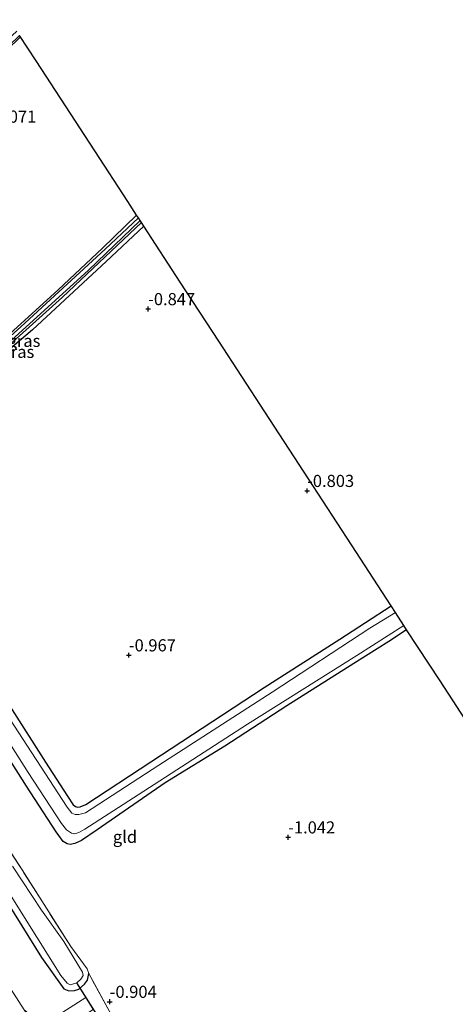
# Model space of a CAD drawing. Units: metres. Extents: x 69993 to 80000, y 424999 to 431252.
# Drawn here: x 71226 to 71316, y 425626 to 425829 of the extents above; entities that cross this region are included whole.
import ezdxf
from ezdxf.enums import TextEntityAlignment as Align

# ---------------------------------------------------------------- set-up
doc = ezdxf.new("R2010")
doc.units = ezdxf.units.M
doc.linetypes.add('IE-TERREINAFSCHEIDING', pattern=[10, 8, -2])
doc.layers.get('0').update_dxf_attribs({"lineweight": 25})
for name, color, linetype in [('B-ME-GR-BOMENRIJ-L-B1', 10, 'Continuous'), ('B-ME-GW-HOOGTEPUNT-S-B1', 10, 'Continuous'), ('B-ME-GW-INSTEEKWATERGANG-L-B1', 10, 'Continuous'), ('B-ME-KG-KADASTRAAL-OPNAMEDTMGRENS-L-B1', 10, 'Continuous'), ('B-ME-KW-DUIKER-L-B1', 10, 'Continuous')]:
    doc.layers.add(name, color=color, linetype=linetype)
for name, color, linetype, lineweight in [('B-ME-GW-KRUINLIJN-L-B1', 93, 'Continuous', 18), ('B-ME-IE-GRASLAND-GV-B6', 93, 'Continuous', 18), ('B-ME-IE-GRONDWERKLIJN-GROND_INGERICHT-GV-B6', 253, 'Continuous', 18), ('B-ME-IE-TERREINAFSCHEIDING-RASTERHEKWERK-L-B1', 8, 'IE-TERREINAFSCHEIDING', 18), ('B-ME-OG-WATER-GV-B6', 153, 'Continuous', 18), ('B-ME-VH-VERH_SOORT-BETON-OVERIG-GV-B6', 8, 'IE-TERREINAFSCHEIDING-NATUURLIJK-HOUTWAL', 18), ('B-ME-VH-VERH_SOORT-BITUMEN-GV-B6', 8, 'IE-TERREINAFSCHEIDING-NATUURLIJK-HOUTWAL', 18)]:
    doc.layers.add(name, color=color, linetype=linetype, lineweight=lineweight)
doc.styles.add('NLCS-ISO', font='NLCS-ISO.TTF')
doc.linetypes.add('IE-TERREINAFSCHEIDING-NATUURLIJK-HOUTWAL', pattern='A,7,-1.5,[67,NLCS.SHX,S=0.75,R=45,X=0,Y=0],-1.5,7,-1.5,[70,NLCS.SHX,S=0.75,R=0,X=0,Y=0],-1.5', length=20)

# ---------------------------------------------------------------- blocks, each defined once
blk = doc.blocks.new('hoogtepunt')
for p, q in [((-0.5, 0), (0.5, 0)), ((0, 0.5), (0, -0.5))]:
    blk.add_line(p, q)

msp = doc.modelspace()

# ---------------------------------------------------------------- linework, layer by layer
at = {"layer": 'B-ME-GR-BOMENRIJ-L-B1'}
msp.add_polyline3d([(71190.23, 425783.58, -0.31), (71188.91, 425786.38, -0.3), (71188.83, 425788.08, -0.3), (71189.37, 425789.75, -0.35), (71190.32, 425791.62, -0.31), (71192.03, 425793.58, -0.3), (71200.81, 425802.03, -0.27), (71213.66, 425813.96, -0.14), (71225.45, 425825.19, -0.09), (71226.08, 425825.8, -0.09)], dxfattribs=at)
at = {"layer": 'B-ME-GW-INSTEEKWATERGANG-L-B1'}
for points in [[(71251.53, 425786.73, -0.6), (71243.72, 425779.43, -0.73), (71228.57, 425765.39, -0.76), (71216.64, 425755.3, -0.86), (71214.63, 425754.39, -0.89), (71212.89, 425754.06, -0.96), (71211.48, 425754.4, -0.95), (71208.02, 425756.14, -0.98), (71203.43, 425760.83, -0.93), (71190.54, 425776.93, -0.91), (71184.29, 425785.39, -0.93), (71183.33, 425787.49, -0.93), (71183.09, 425788.8, -0.93), (71184.04, 425791.43, -0.92), (71185.97, 425793.71, -0.93), (71195.13, 425802.63, -1), (71208.01, 425814.25, -1.02), (71223.79, 425829.32, -1.02)], [(71225.32, 425826.96, -1.02), (71212.36, 425814.97, -1.02), (71197.19, 425800.71, -1.02), (71188.7, 425792.89, -1.02), (71187.46, 425791.2, -1.02), (71186.76, 425790.1, -1.02), (71186.58, 425788.97, -1.02), (71186.64, 425787.53, -1.02), (71186.89, 425786.45, -1.02), (71187.28, 425785.4, -1.02), (71187.67, 425784.77, -1.02), (71198.22, 425770.34, -1.02), (71205.61, 425761, -1.02), (71208.5, 425758.25, -1.02), (71210.61, 425756.93, -1.02), (71212.44, 425756.5, -1.02), (71213.66, 425756.41, -1.02), (71214.7, 425756.61, -1.02), (71215.89, 425757.04, -1.02), (71216.86, 425757.66, -1.02), (71226.16, 425765.99, -1.02), (71243.53, 425782.01, -1.02), (71250.41, 425788.45, -0.93)], [(71305.72, 425703.53, -1.22), (71302.05, 425701.11, -1.21), (71294.81, 425696.53, -1.06), (71280.99, 425687.85, -1.03), (71268.23, 425679.5, -1.1), (71255.9, 425671.94, -1.05), (71241.9, 425662.24, -0.94), (71238.63, 425660.03, -0.89), (71237.28, 425659.46, -0.88), (71236.31, 425659.27, -0.87), (71235.71, 425659.36, -0.85), (71234.87, 425659.84, -0.84), (71233.44, 425661.86, -0.64), (71227.32, 425671.24, -0.62), (71214.62, 425691.24, -0.98), (71203.63, 425708.57, -1.01), (71192.08, 425726.01, -0.95), (71182.18, 425741.56, -0.77), (71174.97, 425752.3, -0.83), (71164.96, 425768.02, -0.98)], [(71223.9, 425687.73, -1.07), (71231.26, 425676.21, -1.04), (71235.74, 425669.17, -1.01), (71236.92, 425667.43, -1.07), (71237.45, 425667.06, -1.05), (71237.85, 425666.95, -1.03), (71238.41, 425667.03, -1.02), (71239.56, 425667.51, -1.04), (71252.97, 425676.3, -0.93), (71276.31, 425691.61, -0.98), (71291.91, 425701.61, -0.95), (71302.52, 425708.44, -0.94)], [(71216.59, 425658.07, -0.62), (71230.42, 425635.91, -0.66), (71235, 425629.47, -0.74), (71236.02, 425629.04, -0.73), (71237.23, 425629.1, -0.73), (71238.08, 425629.43, -0.76), (71239.27, 425630.42, -0.8), (71239.9, 425631.28, -0.91), (71240.15, 425632.65, -0.88)]]:
    msp.add_polyline3d(points, dxfattribs=at)
at = {"layer": 'B-ME-GW-KRUINLIJN-L-B1'}
msp.add_polyline3d([(71225.89, 425826.09, -0.24), (71214.94, 425815.54, -0.2), (71205.46, 425806.84, -0.26), (71193.56, 425795.68, -0.35), (71189.09, 425791.55, -0.43), (71188.29, 425790.37, -0.42), (71187.92, 425789.03, -0.45), (71187.96, 425786.77, -0.47), (71188.95, 425784.48, -0.49), (71191.08, 425781.53, -0.49), (71200.77, 425768.91, -0.39), (71206.29, 425761.61, -0.42), (71208.99, 425759.07, -0.42), (71210.73, 425757.84, -0.43), (71211.8, 425757.36, -0.43), (71213.1, 425757.17, -0.48), (71214.09, 425757.3, -0.53), (71215.25, 425757.66, -0.51), (71218.46, 425759.89, -0.43), (71223.9, 425764.55, -0.39), (71233.82, 425773.61, -0.27), (71242.99, 425782.24, -0.23), (71250.03, 425789.04, -0.21)], dxfattribs=at)
at = {"layer": 'B-ME-IE-GRASLAND-GV-B6'}
for points in [[(71223.9, 425764.55, -0.39), (71233.82, 425773.61, -0.27), (71242.99, 425782.24, -0.23), (71250.03, 425789.04, -0.21), (71250.41, 425788.45, -0.93)], [(71216.86, 425757.66, -1.02), (71226.16, 425765.99, -1.02), (71243.53, 425782.01, -1.02), (71250.41, 425788.45, -0.93), (71250.77, 425787.9, -1.85)], [(71250.41, 425788.45, -0.93), (71243.53, 425782.01, -1.02), (71226.16, 425765.99, -1.02), (71216.86, 425757.66, -1.02)], [(71219.63, 425758.57, -1.85), (71234.74, 425772.09, -1.85), (71251.03, 425787.5, -1.85), (71251.53, 425786.73, -0.6)], [(71250.77, 425787.9, -1.85), (71240.1, 425777.65, -1.85), (71221.85, 425761.1, -1.85)], [(71251.53, 425786.73, -0.6), (71243.72, 425779.43, -0.73), (71228.57, 425765.39, -0.76), (71216.64, 425755.3, -0.86)], [(71223.9, 425687.73, -1.07), (71231.26, 425676.21, -1.04), (71235.74, 425669.17, -1.01), (71236.92, 425667.43, -1.07), (71237.45, 425667.06, -1.05), (71237.85, 425666.95, -1.03), (71238.41, 425667.03, -1.02), (71239.56, 425667.51, -1.04), (71252.97, 425676.3, -0.93), (71276.31, 425691.61, -0.98), (71291.91, 425701.61, -0.95), (71302.52, 425708.44, -0.94), (71303.4, 425707.1, -2.23)], [(71303.4, 425707.1, -2.23), (71298.16, 425703.88, -2.23), (71277.97, 425690.68, -2.23), (71254.62, 425675.62, -2.23), (71239.47, 425665.77, -2.23), (71238.08, 425665.43, -2.23), (71237.35, 425665.45, -2.23), (71236.69, 425665.7, -2.23), (71235.71, 425666.9, -2.23), (71222.88, 425686.57, -2.23)], [(71305.14, 425704.43, -2.23), (71305.72, 425703.53, -1.22), (71302.05, 425701.11, -1.21), (71294.81, 425696.53, -1.06), (71280.99, 425687.85, -1.03), (71268.23, 425679.5, -1.1), (71255.9, 425671.94, -1.05), (71241.9, 425662.24, -0.94), (71238.63, 425660.03, -0.89), (71237.28, 425659.46, -0.88), (71236.31, 425659.27, -0.87), (71235.71, 425659.36, -0.85), (71234.87, 425659.84, -0.84), (71233.44, 425661.86, -0.64), (71227.32, 425671.24, -0.62), (71214.62, 425691.24, -0.98)], [(71220.7, 425684.95, -2.23), (71227.63, 425674.05, -2.23), (71234.54, 425663.59, -2.23), (71235.54, 425662.29, -2.23), (71236.57, 425661.56, -2.23), (71237.25, 425661.46, -2.23), (71238.09, 425661.7, -2.23), (71239.34, 425662.39, -2.23), (71250.34, 425669.45, -2.23), (71272.87, 425684.04, -2.23), (71295.45, 425698.2, -2.23), (71305.14, 425704.43, -2.23)], [(71215.48, 425670.8, -0.7), (71226.39, 425653.98, -0.79), (71236.46, 425638.23, -0.99), (71239.83, 425633.58, -0.94), (71240.15, 425632.65, -0.88), (71239.9, 425631.28, -0.91), (71239.27, 425630.42, -0.8), (71238.08, 425629.43, -0.76), (71237.23, 425629.1, -0.73), (71236.02, 425629.04, -0.73), (71235, 425629.47, -0.74), (71230.42, 425635.91, -0.66), (71216.59, 425658.07, -0.62)], [(71216.59, 425658.07, -0.62), (71230.42, 425635.91, -0.66), (71235, 425629.47, -0.74), (71236.02, 425629.04, -0.73), (71237.23, 425629.1, -0.73), (71238.08, 425629.43, -0.76), (71239.27, 425630.42, -0.8), (71239.9, 425631.28, -0.91), (71240.15, 425632.65, -0.88), (71244.76, 425624.19, -0.74)], [(71219.11, 425656.46, -1.81), (71234.41, 425632.19, -1.81), (71235.73, 425630.62, -1.81)], [(71235.73, 425630.62, -1.81), (71236.34, 425630.32, -1.81), (71237.66, 425630.73, -1.81), (71238.55, 425631.49, -1.81), (71239.01, 425632.2, -1.81), (71238.83, 425632.93, -1.81), (71235.02, 425639.26, -1.81), (71230.38, 425645.72, -1.81), (71224.42, 425654.78, -1.81)], [(71226.82, 425625.17, -0.27), (71220.03, 425635.64, -0.24)], [(71241.03, 425625.23, -0.53), (71239.54, 425627.66, -0.52), (71232.36, 425623.05, -0.27)]]:
    msp.add_polyline3d(points, dxfattribs=at)
at = {"layer": 'B-ME-IE-GRONDWERKLIJN-GROND_INGERICHT-GV-B6'}
for points in [[(71225.89, 425826.09, -0.24), (71229.33, 425820.82, 0.07), (71241.42, 425802.25, 0.03), (71248.21, 425791.83, -0.02), (71250.03, 425789.04, -0.21), (71242.99, 425782.24, -0.23), (71233.82, 425773.61, -0.27), (71223.9, 425764.55, -0.39)], [(71216.64, 425755.3, -0.86), (71228.57, 425765.39, -0.76), (71243.72, 425779.43, -0.73), (71251.53, 425786.73, -0.6), (71259.04, 425775.2, -0.85), (71266.99, 425763, -0.88), (71276.47, 425748.45, -0.86), (71285.45, 425734.65, -0.85), (71294.32, 425721.04, -0.85), (71302.52, 425708.44, -0.94)], [(71302.52, 425708.44, -0.94), (71291.91, 425701.61, -0.95), (71276.31, 425691.61, -0.98), (71252.97, 425676.3, -0.93), (71239.56, 425667.51, -1.04), (71238.41, 425667.03, -1.02), (71237.85, 425666.95, -1.03), (71237.45, 425667.06, -1.05), (71236.92, 425667.43, -1.07), (71235.74, 425669.17, -1.01), (71231.26, 425676.21, -1.04), (71223.9, 425687.73, -1.07)], [(71214.62, 425691.24, -0.98), (71227.32, 425671.24, -0.62), (71233.44, 425661.86, -0.64), (71234.87, 425659.84, -0.84), (71235.71, 425659.36, -0.85), (71236.31, 425659.27, -0.87), (71237.28, 425659.46, -0.88), (71238.63, 425660.03, -0.89), (71241.9, 425662.24, -0.94), (71255.9, 425671.94, -1.05), (71268.23, 425679.5, -1.1), (71280.99, 425687.85, -1.03), (71294.81, 425696.53, -1.06), (71302.05, 425701.11, -1.21), (71305.72, 425703.53, -1.22), (71312.61, 425692.96, -1.15), (71322.05, 425678.47, -1.14)], [(71244.76, 425624.19, -0.74), (71240.15, 425632.65, -0.88), (71239.83, 425633.58, -0.94), (71236.46, 425638.23, -0.99), (71226.39, 425653.98, -0.79), (71215.48, 425670.8, -0.7)]]:
    msp.add_polyline3d(points, dxfattribs=at)
at = {"layer": 'B-ME-IE-TERREINAFSCHEIDING-RASTERHEKWERK-L-B1'}
msp.add_line((71244.76, 425624.19, -0.74), (71240.15, 425632.65, -0.88), dxfattribs=at)
msp.add_polyline3d([(71240.15, 425632.65, -0.88), (71239.83, 425633.58, -0.94), (71236.46, 425638.23, -0.99), (71226.39, 425653.98, -0.79), (71215.48, 425670.8, -0.7), (71203.61, 425689.16, -0.79), (71196.82, 425699.81, -0.92), (71187.41, 425715.09, -0.84), (71178.08, 425729.25, -0.83), (71167.28, 425745.75, -0.77), (71156.12, 425763.27, -0.9), (71146.38, 425778.26, -0.9), (71135.54, 425794.67, -0.92), (71135.11, 425795.72, -0.75)], dxfattribs=at)
at = {"layer": 'B-ME-KG-KADASTRAAL-OPNAMEDTMGRENS-L-B1'}
msp.add_polyline3d([(71322.05, 425678.47, -1.14), (71312.61, 425692.96, -1.15), (71305.72, 425703.53, -1.22), (71305.14, 425704.43, -2.23), (71303.4, 425707.1, -2.23), (71302.52, 425708.44, -0.94), (71294.32, 425721.04, -0.85), (71285.45, 425734.65, -0.85), (71276.47, 425748.45, -0.86), (71266.99, 425763, -0.88), (71259.04, 425775.2, -0.85), (71251.53, 425786.73, -0.6), (71251.03, 425787.5, -1.85), (71250.77, 425787.9, -1.85), (71250.41, 425788.45, -0.93), (71250.03, 425789.04, -0.21), (71248.21, 425791.83, -0.02), (71241.42, 425802.25, 0.03), (71229.33, 425820.82, 0.07), (71225.89, 425826.09, -0.24)], dxfattribs=at)
at = {"layer": 'B-ME-KW-DUIKER-L-B1'}
msp.add_line((71243.01, 425622.32, -1.81), (71237.66, 425630.73, -1.81), dxfattribs=at)
at = {"layer": 'B-ME-OG-WATER-GV-B6'}
for points in [[(71251.03, 425787.5, -1.85), (71234.74, 425772.09, -1.85), (71219.63, 425758.57, -1.85)], [(71221.85, 425761.1, -1.85), (71240.1, 425777.65, -1.85), (71250.77, 425787.9, -1.85), (71251.03, 425787.5, -1.85)], [(71222.88, 425686.57, -2.23), (71235.71, 425666.9, -2.23), (71236.69, 425665.7, -2.23), (71237.35, 425665.45, -2.23), (71238.08, 425665.43, -2.23), (71239.47, 425665.77, -2.23), (71254.62, 425675.62, -2.23), (71277.97, 425690.68, -2.23), (71298.16, 425703.88, -2.23), (71303.4, 425707.1, -2.23), (71305.14, 425704.43, -2.23)], [(71305.14, 425704.43, -2.23), (71295.45, 425698.2, -2.23), (71272.87, 425684.04, -2.23), (71250.34, 425669.45, -2.23), (71239.34, 425662.39, -2.23), (71238.09, 425661.7, -2.23), (71237.25, 425661.46, -2.23), (71236.57, 425661.56, -2.23), (71235.54, 425662.29, -2.23), (71234.54, 425663.59, -2.23), (71227.63, 425674.05, -2.23), (71220.7, 425684.95, -2.23)], [(71237.66, 425630.73, -1.81), (71236.34, 425630.32, -1.81), (71235.73, 425630.62, -1.81), (71234.41, 425632.19, -1.81), (71219.11, 425656.46, -1.81)], [(71224.42, 425654.78, -1.81), (71230.38, 425645.72, -1.81), (71235.02, 425639.26, -1.81), (71238.83, 425632.93, -1.81), (71239.01, 425632.2, -1.81), (71238.55, 425631.49, -1.81), (71237.66, 425630.73, -1.81)]]:
    msp.add_polyline3d(points, dxfattribs=at)
at = {"layer": 'B-ME-VH-VERH_SOORT-BETON-OVERIG-GV-B6'}
msp.add_polyline3d([(71226.82, 425625.17, -0.27), (71228.08, 425624.09, -0.27), (71229.31, 425623.24, -0.27), (71230.16, 425622.86, -0.27), (71230.89, 425622.71, -0.27), (71231.72, 425622.82, -0.27), (71232.36, 425623.05, -0.27), (71239.54, 425627.66, -0.52), (71241.03, 425625.23, -0.53), (71234.61, 425621.01, -0.26), (71233.75, 425620.36, -0.24), (71233.28, 425619.56, -0.22), (71233.01, 425618.64, -0.24), (71232.91, 425617.62, -0.25), (71233.47, 425614.82, -0.26), (71226.82, 425625.17, -0.27)], dxfattribs=at)
at = {"layer": 'B-ME-VH-VERH_SOORT-BITUMEN-GV-B6'}
msp.add_polyline3d([(71220.03, 425635.64, -0.24), (71226.82, 425625.17, -0.27)], dxfattribs=at)

# ---------------------------------------------------------------- block references
at = {"layer": 'B-ME-GW-HOOGTEPUNT-S-B1', "rotation": 90}
for p in [(71252.4, 425769.67, -0.85), (71252.4, 425769.67, -0.85), (71285.19, 425732.18, -0.8), (71285.19, 425732.18, -0.8), (71248.42, 425698.28, -0.97), (71248.42, 425698.28, -0.97), (71281.28, 425660.73, -1.04), (71281.28, 425660.73, -1.04), (71244.47, 425626.82, -0.9), (71244.47, 425626.82, -0.9)]:
    msp.add_blockref('hoogtepunt', p, dxfattribs=at)

# ---------------------------------------------------------------- texts
at = {"layer": 'B-ME-GW-HOOGTEPUNT-S-B1', "ltscale": 0.2, "style": 'NLCS-ISO'}
for s, p in [('-0.071', (71219.63, 425807.3, -0.07)), ('-0.071', (71219.63, 425807.3, -0.07)), ('-0.847', (71252.4, 425769.67, -0.85)), ('-0.847', (71252.4, 425769.67, -0.85)), ('-0.803', (71285.19, 425732.18, -0.8)), ('-0.803', (71285.19, 425732.18, -0.8)), ('-0.967', (71248.42, 425698.28, -0.97)), ('-0.967', (71248.42, 425698.28, -0.97)), ('-1.042', (71281.28, 425660.73, -1.04)), ('-1.042', (71281.28, 425660.73, -1.04)), ('-0.904', (71244.47, 425626.82, -0.9)), ('-0.904', (71244.47, 425626.82, -0.9))]:
    msp.add_text(s, height=2.5, dxfattribs=at).set_placement(p, align=Align.BOTTOM_LEFT)
at = {"layer": 'B-ME-IE-GRASLAND-GV-B6', "ltscale": 0.2, "style": 'NLCS-ISO'}
for p in [(71226.79, 425763.09), (71225.53, 425760.83)]:
    msp.add_text('gras', height=2.5, dxfattribs=at).set_placement(p, align=Align.MIDDLE_CENTER)
at = {"layer": 'B-ME-IE-GRONDWERKLIJN-GROND_INGERICHT-GV-B6', "ltscale": 0.2, "style": 'NLCS-ISO'}
msp.add_text('gld', height=2.5, dxfattribs=at).set_placement((71247.63, 425660.81), align=Align.MIDDLE_CENTER)

doc.saveas('drawing.dxf')
